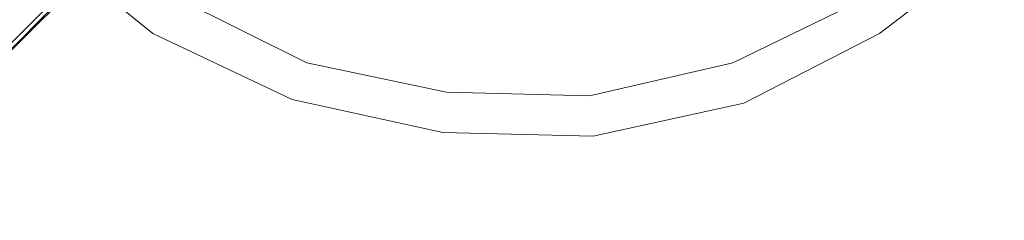
# Model space of a CAD drawing. Units: millimetres. Extents: x 1765 to 10290, y 1531 to 9009.
# Drawn here: x 5557 to 5629, y 7302 to 7316 of the extents above; entities that cross this region are included whole.
import ezdxf

# ---------------------------------------------------------------- set-up
doc = ezdxf.new("R2010")
doc.units = ezdxf.units.MM
for name, color, linetype, lineweight in [('beslag', 253, 'Continuous', 9), ('matr', 32, 'Continuous', 9), ('omkreds', 7, 'Continuous', 9)]:
    doc.layers.add(name, color=color, linetype=linetype, lineweight=lineweight)

# ---------------------------------------------------------------- blocks, each defined once
blk = doc.blocks.new('9019')
at = {"layer": 'beslag', "flags": 128}
for points in [[(5604.877, 7374.474), (5605.682, 7373.67), (5607.827, 7371.525), (5609.704, 7369.648), (5610.508, 7368.844), (5610.508, 7367.771), (5593.348, 7350.611), (5592.543, 7350.343), (5548.033, 7305.296), (5546.156, 7301.811)], [(5610.24, 7369.112), (5610.508, 7367.771), (5593.348, 7350.611), (5592.543, 7350.343), (5547.765, 7305.565), (5545.888, 7302.079)], [(5593.616, 7350.343), (5592.811, 7350.074), (5548.033, 7305.296), (5546.425, 7301.543)]]:
    blk.add_lwpolyline(points, dxfattribs=at)
at = {"layer": 'matr', "flags": 128}
for points in [[(5629.277, 7322.189), (5620.161, 7315.217), (5610.24, 7310.123), (5599.246, 7307.71), (5588.253, 7307.978), (5577.26, 7310.391), (5567.071, 7315.217), (5558.49, 7322.189)], [(5629.277, 7322.189), (5620.161, 7315.217), (5610.24, 7310.123), (5599.246, 7307.71), (5588.253, 7307.978), (5577.26, 7310.391), (5567.071, 7315.217), (5558.49, 7322.189)], [(5558.49, 7322.189), (5567.071, 7315.217), (5577.26, 7310.391), (5588.253, 7307.978), (5599.246, 7307.71), (5610.24, 7310.123), (5620.161, 7315.217), (5629.277, 7322.189)], [(5629.277, 7322.189), (5620.161, 7315.217), (5610.24, 7310.123), (5599.246, 7307.71), (5588.253, 7307.978), (5577.26, 7310.391), (5567.071, 7315.217), (5558.49, 7322.189)], [(5629.277, 7322.189), (5620.161, 7315.217), (5610.24, 7310.123), (5599.246, 7307.71), (5588.253, 7307.978), (5577.26, 7310.391), (5567.071, 7315.217), (5558.49, 7322.189)], [(5568.679, 7317.899), (5578.332, 7313.072), (5588.521, 7310.927), (5598.978, 7310.659), (5609.435, 7313.072), (5618.82, 7317.63)]]:
    blk.add_lwpolyline(points, dxfattribs=at)

msp = doc.modelspace()

# ---------------------------------------------------------------- block references
at = {"layer": 'omkreds'}
msp.add_blockref('9019', (0, 0), dxfattribs=at)

doc.saveas('drawing.dxf')
